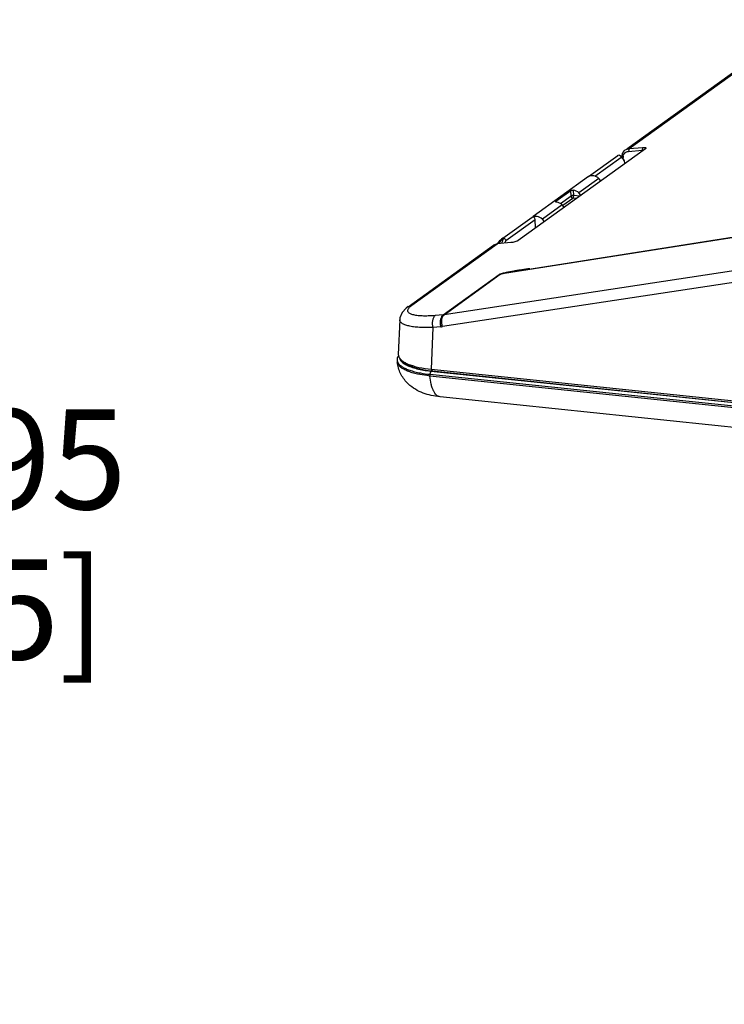
# Model space of a CAD drawing. Units: inches. Extents: x 0 to 17, y 0 to 11.
# Drawn here: x 9.6 to 11, y 1.8 to 3.6 of the extents above; entities that cross this region are included whole.
import ezdxf

# ---------------------------------------------------------------- set-up
doc = ezdxf.new("R2010")
doc.units = ezdxf.units.IN
doc.header["$LTSCALE"] = 0.935
doc.header["$MEASUREMENT"] = 0
doc.layers.get('0').update_dxf_attribs({"linetype": 'CONTINUOUS'})
doc.styles.add('TEXTSTYLE_2', font='shanno.ttf')
doc.dimstyles.new('DIMSTYLE_1', dxfattribs={"dimtxt": 0.188, "dimasz": 0.1875, "dimexe": 0.125, "dimexo": 0.0625, "dimgap": 0.094, "dimtad": 0, "dimtih": 1, "dimtoh": 1, "dimlfac": 5.319149, "dimzin": 4, "dimdsep": 46, "dimtxsty": 'TEXTSTYLE_2', "dimblk": '_FILLED', "dimblk1": '_FILLED', "dimblk2": '_FILLED', "dimcen": 0.09, "dimadec": 0, "dimazin": 0, "dimtp": 0.001, "dimtm": 0.001, "dimtfac": 1, "dimtofl": 0, "dimtmove": 0, "dimatfit": 3, "dimldrblk": '_FILLED', "dimfxl": 1, "dimtolj": 1, "dimtzin": 4, "dimarcsym": 0})

# ---------------------------------------------------------------- blocks, each defined once
blk = doc.blocks.new('_FILLED')
at = {"color": 0, "linetype": 'BYBLOCK'}
blk.add_solid([(0, 0), (-1, 0.1667), (-1, -0.1667)], dxfattribs=at)
blk = doc.blocks.new('*D4')
at = {"color": 2, "linetype": 'CONTINUOUS'}
for p, q in [((9.0833, 2.034), (9.0833, 2.7806)), ((9.0833, 2.7806), (9.2393, 2.7806)), ((8.297, 2.3114), (9.2083, 2.3114)), ((9.0833, 2.3114), (9.0833, 2.034)), ((9.0833, 1.7565), (9.0833, 2.034)), ((8.2448, 1.7565), (9.2083, 1.7565))]:
    blk.add_line(p, q, dxfattribs=at)
at = {"color": 2, "linetype": 'CONTINUOUS', "xscale": 0.1875, "yscale": 0.1875, "zscale": 0.1875}
for p, rotation in [((9.0833, 2.3114), 90), ((9.0833, 1.7565), 270)]:
    blk.add_blockref('_FILLED', p, dxfattribs=dict(at, rotation=rotation))
at = {"color": 2, "linetype": 'CONTINUOUS', "insert": (9.3333, 2.8746), "char_height": 0.188, "width": 0.524458, "attachment_point": 1, "line_spacing_factor": 0.9, "style": 'TEXTSTYLE_2'}
blk.add_mtext('2.95\\P[75]', dxfattribs=at)

msp = doc.modelspace()

# ---------------------------------------------------------------- linework, layer by layer
at = {"color": 7, "linetype": 'CONTINUOUS'}
for p, q in [((10.7714, 3.3638), (11.6132, 3.9713)), ((10.8064, 3.3641), (10.5672, 3.1915)), ((10.7543, 3.3513), (10.7534, 3.3508)), ((10.7573, 3.3519), (10.7543, 3.3513)), ((10.7573, 3.3519), (10.7567, 3.352)), ((10.7627, 3.3488), (10.7573, 3.3519)), ((10.7573, 3.3519), (10.7573, 3.3519)), ((10.7599, 3.3494), (10.7603, 3.3475)), ((10.7669, 3.341), (10.7627, 3.3488)), ((10.7684, 3.3617), (10.7757, 3.3644)), ((10.7748, 3.3591), (10.8002, 3.3612)), ((10.7757, 3.3644), (10.8011, 3.3664)), ((10.8011, 3.3664), (10.8002, 3.3612)), ((10.8069, 3.3646), (10.8064, 3.3641)), ((10.7643, 3.3458), (10.7643, 3.3474)), ((10.7678, 3.3362), (10.7669, 3.341)), ((10.7677, 3.337), (10.7687, 3.3369)), ((10.6994, 3.3119), (10.5953, 3.2367)), ((10.7188, 3.308), (10.6815, 3.2811)), ((10.7225, 3.3036), (10.7188, 3.308)), ((10.5713, 3.1355), (11.5595, 3.291)), ((10.6661, 3.2852), (10.6378, 3.2648)), ((10.6851, 3.2766), (10.6815, 3.2811)), ((10.6501, 3.2585), (10.6128, 3.2315)), ((10.6374, 3.2643), (10.6378, 3.2648)), ((10.6538, 3.254), (10.6501, 3.2585)), ((10.6, 3.2152), (10.5992, 3.2313)), ((10.6164, 3.227), (10.6128, 3.2315)), ((10.3603, 3.0672), (10.5207, 3.183)), ((10.528, 3.1856), (10.5207, 3.183)), ((10.5533, 3.1876), (10.528, 3.1856)), ((10.5386, 3.1958), (10.5358, 3.1938)), ((10.5358, 3.1938), (10.5387, 3.1957)), ((10.5405, 3.1955), (10.5394, 3.1947)), ((10.5436, 3.1933), (10.5442, 3.1916)), ((10.3604, 3.0673), (10.3567, 3.0644)), ((10.3448, 3.0428), (10.342, 2.9777)), ((10.3422, 2.975), (10.3411, 2.9733)), ((10.3444, 2.9703), (10.3464, 2.968)), ((10.3473, 2.9672), (10.3488, 2.9659)), ((10.4031, 2.9463), (13.6409, 2.6088)), ((10.4037, 2.9496), (11.5439, 2.8307)), ((10.4057, 2.9466), (11.5458, 2.8277)), ((10.4013, 2.9402), (13.6392, 2.6027)), ((13.6582, 2.5605), (10.4204, 2.898))]:
    msp.add_line(p, q, dxfattribs=at)
at = {"color": 9, "linetype": 'CONTINUOUS'}
for p, q in [((10.7757, 3.3644), (11.6204, 3.9739)), ((10.6995, 3.3118), (10.7543, 3.3513)), ((10.7622, 3.3493), (10.7643, 3.3474)), ((10.7757, 3.3644), (10.7748, 3.3591)), ((10.8001, 3.3595), (10.8002, 3.3612)), ((10.7114, 3.3122), (10.7603, 3.3475)), ((11.555, 3.289), (10.5336, 3.1282)), ((10.6468, 3.2609), (10.6666, 3.2752)), ((10.6666, 3.2752), (10.6661, 3.2852)), ((10.6716, 3.276), (10.671, 3.2862)), ((10.6826, 3.2748), (10.6716, 3.276)), ((10.6378, 3.2648), (10.6379, 3.2634)), ((10.6513, 3.2578), (10.6702, 3.2713)), ((10.6769, 3.2706), (10.6702, 3.2713)), ((10.5387, 3.1957), (10.5935, 3.2352)), ((10.5442, 3.1916), (10.5992, 3.2313)), ((11.4756, 3.211), (10.4279, 3.052)), ((10.3676, 3.0699), (10.528, 3.1856)), ((11.4722, 3.1886), (10.4248, 3.0297)), ((10.5442, 3.1916), (10.5428, 3.1887)), ((10.426, 3.0518), (10.5317, 3.128)), ((10.4279, 3.052), (10.5336, 3.1282)), ((10.3604, 3.0673), (10.3676, 3.0699)), ((10.426, 3.0518), (10.4112, 3.0505)), ((10.4071, 3.0281), (10.4037, 2.9496)), ((10.4219, 3.0293), (10.4071, 3.0281)), ((10.3405, 2.9614), (10.3401, 2.9634)), ((10.4031, 2.9463), (10.4013, 2.9402)), ((10.4037, 2.9496), (10.4057, 2.9466)), ((10.4013, 2.9402), (10.4015, 2.937)), ((13.6394, 2.5995), (10.4015, 2.937))]:
    msp.add_line(p, q, dxfattribs=at)
at = {"color": 7, "linetype": 'CONTINUOUS'}
msp.add_lwpolyline([(10.3567, 3.0644), (10.3494, 3.0563), (10.3451, 3.046), (10.3448, 3.0428)], dxfattribs=at)
for centre, radius, start, end in [((10.7766, 3.3474), 0.0122, 167.4648, 179.996), ((10.5535, 3.1691), 0.0304, 125.767, 134.2119), ((10.5575, 3.169), 0.0314, 131.0792, 137.8922), ((10.5568, 3.1697), 0.0304, 124.9062, 131.0759), ((10.35, 2.9678), 0.0103, 174.8, 186.0709), ((10.4048, 2.9703), 0.0651, 186.1126, 188.875), ((10.3587, 2.9749), 0.0151, 213.6914, 215.0858), ((10.3635, 2.9851), 0.0242, 225.0024, 227.7594), ((10.366, 2.9811), 0.0315, 231.4138, 233.3074), ((10.4287, 3.1726), 0.2271, 263.5439, 264.1763)]:
    msp.add_arc(centre, radius, start, end, dxfattribs=at)
at = {"color": 9, "linetype": 'CONTINUOUS'}
for centre, radius, start, end in [((10.5879, 3.1706), 0.0542, 161.4186, 163.251), ((10.5769, 3.1738), 0.0373, 156.3954, 159.6222), ((10.5294, 3.1567), 0.0288, 274.6029, 278.401), ((10.4236, 3.0803), 0.0286, 274.8775, 278.7377), ((10.4182, 3.0731), 0.0439, 274.7814, 278.6229)]:
    msp.add_arc(centre, radius, start, end, dxfattribs=at)
at = {"color": 7, "linetype": 'CONTINUOUS'}
for centre, major_axis, ratio, start_param, end_param in [((10.7087, 3.2954), (-0.0114, 0.015), 0.853481, 4.92092, 6.122031), ((10.6711, 3.2683), (-0.0106, 0.0155), 0.864344, -1.315745, -0.660036), ((10.64, 3.2458), (-0.0114, 0.015), 0.853481, 4.92092, 5.576629), ((10.6024, 3.2187), (-0.0106, 0.0155), 0.864344, -1.315745, -0.114634), ((10.5954, 3.2316), (-0.00233, 0.00342), 0.864344, -2.183518, -0.114634)]:
    msp.add_ellipse(centre, major_axis=major_axis, ratio=ratio, start_param=start_param, end_param=end_param, dxfattribs=at)
for points, knots in [([(10.7573, 3.3519), (10.7578, 3.3517), (10.759, 3.3511), (10.7597, 3.35), (10.7599, 3.3494)], [0, 0, 0, 0, 0.489438, 1, 1, 1, 1]), ([(10.7622, 3.3493), (10.7622, 3.3499), (10.7624, 3.3525), (10.7632, 3.355), (10.7641, 3.3567)], [0, 0, 0, 0, 0.254253, 1, 1, 1, 1]), ([(10.7641, 3.3567), (10.7644, 3.3572), (10.7655, 3.3591), (10.7671, 3.3607), (10.7684, 3.3617)], [0, 0, 0, 0, 0.254877, 1, 1, 1, 1]), ([(10.7646, 3.3501), (10.765, 3.3516), (10.7662, 3.3544), (10.7684, 3.3566), (10.7696, 3.3574)], [0, 0, 0, 0, 0.509581, 1, 1, 1, 1]), ([(10.7696, 3.3574), (10.77, 3.3576), (10.7716, 3.3585), (10.7734, 3.359), (10.7748, 3.3591)], [0, 0, 0, 0, 0.251424, 1, 1, 1, 1]), ([(10.8011, 3.3664), (10.8021, 3.3665), (10.8038, 3.3666), (10.8058, 3.3664), (10.8068, 3.366), (10.8073, 3.3656), (10.8073, 3.365), (10.8071, 3.3647), (10.807, 3.3646)], [0, 0, 0, 0, 0.407152, 0.695095, 0.791906, 0.861221, 0.920576, 1, 1, 1, 1]), ([(10.6661, 3.2852), (10.6663, 3.2854), (10.667, 3.2857), (10.6687, 3.2862), (10.6701, 3.2863), (10.671, 3.2862)], [0, 0, 0, 0, 0.187838, 0.440729, 1, 1, 1, 1]), ([(10.6396, 3.2635), (10.6391, 3.2636), (10.6384, 3.2637), (10.6376, 3.264), (10.6374, 3.2642), (10.6374, 3.2643)], [0, 0, 0, 0, 0.673869, 0.878036, 1, 1, 1, 1]), ([(10.531, 3.1859), (10.5313, 3.1863), (10.5322, 3.1877), (10.5333, 3.1891), (10.5342, 3.19)], [0, 0, 0, 0, 0.252174, 1, 1, 1, 1]), ([(10.5387, 3.1957), (10.5389, 3.1958), (10.5393, 3.196), (10.5399, 3.1961), (10.5402, 3.1961), (10.5404, 3.196), (10.5405, 3.1958), (10.5405, 3.1956), (10.5405, 3.1955)], [0, 0, 0, 0, 0.396063, 0.565388, 0.693773, 0.781542, 0.855599, 1, 1, 1, 1]), ([(10.5405, 3.1955), (10.5408, 3.1954), (10.542, 3.195), (10.543, 3.1941), (10.5436, 3.1933)], [0, 0, 0, 0, 0.246027, 1, 1, 1, 1]), ([(10.5672, 3.1915), (10.5669, 3.1912), (10.566, 3.1908), (10.564, 3.1899), (10.561, 3.1889), (10.5572, 3.1881), (10.5546, 3.1877), (10.5533, 3.1876)], [0, 0, 0, 0, 0.086911, 0.194403, 0.452861, 0.735408, 1, 1, 1, 1]), ([(10.3411, 2.9733), (10.3409, 2.9729), (10.3402, 2.9714), (10.3398, 2.9699), (10.3397, 2.9687)], [0, 0, 0, 0, 0.263556, 1, 1, 1, 1]), ([(10.3397, 2.9667), (10.3398, 2.9663), (10.34, 2.965), (10.3404, 2.9637), (10.3409, 2.9628)], [0, 0, 0, 0, 0.243558, 1, 1, 1, 1]), ([(10.3608, 2.922), (10.3555, 2.927), (10.3464, 2.9388), (10.3416, 2.953), (10.3405, 2.9603)], [0, 0, 0, 0, 0.496982, 1, 1, 1, 1]), ([(10.3409, 2.9628), (10.3412, 2.9622), (10.3426, 2.9598), (10.3446, 2.9578), (10.3463, 2.9565)], [0, 0, 0, 0, 0.22532, 1, 1, 1, 1]), ([(10.342, 2.9777), (10.342, 2.9768), (10.3421, 2.9755), (10.3424, 2.9744), (10.3425, 2.9741)], [0, 0, 0, 0, 0.745764, 1, 1, 1, 1]), ([(10.3425, 2.9741), (10.3426, 2.9737), (10.3431, 2.9724), (10.3438, 2.9712), (10.3444, 2.9703)], [0, 0, 0, 0, 0.238895, 1, 1, 1, 1]), ([(10.3447, 2.9693), (10.3448, 2.9691), (10.3452, 2.9681), (10.3457, 2.9672), (10.3462, 2.9665)], [0, 0, 0, 0, 0.241213, 1, 1, 1, 1]), ([(10.3464, 2.9662), (10.3475, 2.9645), (10.3509, 2.9613), (10.3549, 2.9589), (10.3572, 2.9577)], [0, 0, 0, 0, 0.44641, 1, 1, 1, 1]), ([(10.3488, 2.9659), (10.3506, 2.9645), (10.3549, 2.9618), (10.3595, 2.9597), (10.362, 2.9587)], [0, 0, 0, 0, 0.458118, 1, 1, 1, 1]), ([(10.353, 2.9621), (10.3547, 2.9608), (10.3588, 2.9582), (10.3632, 2.9562), (10.3656, 2.9553)], [0, 0, 0, 0, 0.458604, 1, 1, 1, 1]), ([(10.3471, 2.9559), (10.3488, 2.9546), (10.3528, 2.9522), (10.3569, 2.9503), (10.3592, 2.9494)], [0, 0, 0, 0, 0.462145, 1, 1, 1, 1]), ([(10.3572, 2.9577), (10.36, 2.9562), (10.3665, 2.9536), (10.3731, 2.9516), (10.3768, 2.9507)], [0, 0, 0, 0, 0.460423, 1, 1, 1, 1]), ([(10.3592, 2.9494), (10.3621, 2.9483), (10.3683, 2.9462), (10.3746, 2.9446), (10.378, 2.9438)], [0, 0, 0, 0, 0.470752, 1, 1, 1, 1]), ([(10.362, 2.9587), (10.3649, 2.9576), (10.371, 2.9556), (10.3849, 2.9521), (10.396, 2.9504), (10.4037, 2.9496)], [0, 0, 0, 0, 0.21418, 0.454375, 1, 1, 1, 1]), ([(10.3656, 2.9553), (10.3683, 2.9543), (10.3739, 2.9524), (10.3864, 2.9492), (10.3963, 2.9476), (10.4032, 2.9469)], [0, 0, 0, 0, 0.218992, 0.461416, 1, 1, 1, 1]), ([(10.3768, 2.9507), (10.3809, 2.9497), (10.3896, 2.948), (10.3984, 2.9468), (10.4031, 2.9463)], [0, 0, 0, 0, 0.477591, 1, 1, 1, 1]), ([(10.378, 2.9438), (10.3798, 2.9434), (10.3875, 2.9419), (10.3953, 2.9408), (10.4013, 2.9402)], [0, 0, 0, 0, 0.236149, 1, 1, 1, 1]), ([(10.4204, 2.898), (10.4149, 2.8986), (10.4041, 2.9002), (10.3884, 2.9046), (10.3736, 2.9116), (10.3648, 2.9182), (10.3608, 2.922)], [0, 0, 0, 0, 0.253371, 0.499844, 0.746373, 1, 1, 1, 1])]:
    msp.add_open_spline(points, degree=3, knots=knots, dxfattribs=at)
at = {"color": 9, "linetype": 'CONTINUOUS'}
for points, knots in [([(10.7603, 3.3475), (10.7605, 3.3475), (10.7614, 3.3472), (10.7622, 3.3468), (10.7627, 3.3463)], [0, 0, 0, 0, 0.23726, 1, 1, 1, 1]), ([(10.7627, 3.3463), (10.7629, 3.3461), (10.7637, 3.3454), (10.7644, 3.3445), (10.7648, 3.3438)], [0, 0, 0, 0, 0.229171, 1, 1, 1, 1]), ([(10.7648, 3.3438), (10.7655, 3.3427), (10.7666, 3.3402), (10.7673, 3.3376), (10.7676, 3.3361)], [0, 0, 0, 0, 0.459173, 1, 1, 1, 1]), ([(10.6716, 3.276), (10.6706, 3.276), (10.6692, 3.276), (10.6675, 3.2756), (10.6668, 3.2754), (10.6666, 3.2752)], [0, 0, 0, 0, 0.564477, 0.815535, 1, 1, 1, 1]), ([(10.6666, 3.2752), (10.6666, 3.2742), (10.6675, 3.2724), (10.6692, 3.2714), (10.6702, 3.2713)], [0, 0, 0, 0, 0.506606, 1, 1, 1, 1]), ([(10.6702, 3.2713), (10.6704, 3.2715), (10.6708, 3.2721), (10.6714, 3.2736), (10.6716, 3.275), (10.6716, 3.276)], [0, 0, 0, 0, 0.181758, 0.42674, 1, 1, 1, 1]), ([(10.5394, 3.1947), (10.5391, 3.1942), (10.538, 3.192), (10.5371, 3.1897), (10.5365, 3.1879)], [0, 0, 0, 0, 0.233005, 1, 1, 1, 1]), ([(10.5317, 3.128), (10.532, 3.1282), (10.5329, 3.1287), (10.5349, 3.1294), (10.5377, 3.1302), (10.5413, 3.1311), (10.545, 3.1319), (10.5487, 3.1326), (10.5536, 3.1335), (10.5598, 3.1346), (10.5672, 3.1359), (10.5769, 3.1374), (10.5843, 3.1385), (10.5891, 3.1392)], [0, 0, 0, 0, 0.020849, 0.047786, 0.108831, 0.172703, 0.237166, 0.301658, 0.366012, 0.494146, 0.621524, 0.748232, 1, 1, 1, 1]), ([(10.5336, 3.1282), (10.5338, 3.1284), (10.5345, 3.1286), (10.5356, 3.129), (10.5368, 3.1293), (10.5384, 3.1297), (10.5404, 3.1301), (10.5428, 3.1306), (10.5452, 3.1311), (10.5484, 3.1317), (10.5524, 3.1324), (10.5572, 3.1332), (10.5634, 3.1342), (10.5682, 3.135), (10.5713, 3.1355)], [0, 0, 0, 0, 0.024734, 0.055599, 0.087721, 0.120074, 0.184668, 0.248878, 0.3127, 0.376184, 0.502331, 0.62762, 0.752245, 1, 1, 1, 1]), ([(10.4112, 3.0505), (10.4069, 3.0502), (10.3987, 3.0497), (10.3873, 3.0496), (10.3775, 3.0503), (10.3706, 3.0516), (10.3661, 3.053), (10.3636, 3.0542), (10.3617, 3.0556), (10.3604, 3.0572), (10.3598, 3.059), (10.3599, 3.061), (10.3607, 3.063), (10.3616, 3.0642), (10.3621, 3.0649)], [0, 0, 0, 0, 0.212333, 0.402261, 0.564463, 0.695564, 0.748996, 0.794473, 0.832679, 0.865171, 0.894646, 0.924792, 0.959109, 1, 1, 1, 1]), ([(10.3621, 3.0649), (10.3628, 3.0658), (10.3646, 3.0675), (10.3665, 3.0691), (10.3676, 3.0699)], [0, 0, 0, 0, 0.456643, 1, 1, 1, 1]), ([(10.4071, 3.0281), (10.4026, 3.0279), (10.3941, 3.0278), (10.382, 3.0281), (10.3712, 3.0291), (10.3621, 3.0307), (10.3547, 3.0328), (10.3498, 3.0351), (10.3471, 3.0374), (10.3457, 3.0391), (10.3449, 3.0409), (10.3447, 3.0422), (10.3448, 3.0428)], [0, 0, 0, 0, 0.196867, 0.377257, 0.53737, 0.674702, 0.787634, 0.876067, 0.911986, 0.943488, 0.972119, 1, 1, 1, 1]), ([(10.4071, 3.0281), (10.4066, 3.0304), (10.4062, 3.035), (10.4067, 3.0415), (10.408, 3.0462), (10.4097, 3.0491), (10.4107, 3.0501), (10.4112, 3.0505)], [0, 0, 0, 0, 0.298534, 0.582533, 0.821186, 0.91831, 1, 1, 1, 1]), ([(10.4219, 3.0293), (10.4215, 3.0317), (10.4211, 3.0362), (10.4215, 3.0427), (10.4229, 3.0475), (10.4245, 3.0503), (10.4255, 3.0514), (10.426, 3.0518)], [0, 0, 0, 0, 0.298534, 0.582533, 0.821186, 0.91831, 1, 1, 1, 1]), ([(10.4248, 3.0297), (10.4243, 3.032), (10.4236, 3.0365), (10.4238, 3.043), (10.425, 3.0483), (10.4268, 3.0512), (10.4279, 3.052)], [0, 0, 0, 0, 0.301654, 0.586165, 0.823475, 1, 1, 1, 1]), ([(10.3595, 2.9462), (10.3571, 2.9472), (10.3526, 2.9492), (10.3456, 2.9536), (10.3415, 2.9581), (10.3405, 2.9614)], [0, 0, 0, 0, 0.320266, 0.591135, 1, 1, 1, 1]), ([(10.3782, 2.9406), (10.3749, 2.9414), (10.3686, 2.943), (10.3624, 2.945), (10.3595, 2.9462)], [0, 0, 0, 0, 0.52925, 1, 1, 1, 1]), ([(10.4015, 2.937), (10.3995, 2.9372), (10.3917, 2.9381), (10.3839, 2.9394), (10.3782, 2.9406)], [0, 0, 0, 0, 0.26286, 1, 1, 1, 1]), ([(10.4204, 2.898), (10.4192, 2.8981), (10.4166, 2.8989), (10.4133, 2.9013), (10.4103, 2.9049), (10.4076, 2.9096), (10.4054, 2.9152), (10.4029, 2.9244), (10.4019, 2.9318), (10.4015, 2.937)], [0, 0, 0, 0, 0.079247, 0.166196, 0.266332, 0.382274, 0.51477, 0.663205, 1, 1, 1, 1])]:
    msp.add_open_spline(points, degree=3, knots=knots, dxfattribs=at)
at = {"color": 7, "linetype": 'CONTINUOUS'}
msp.add_open_spline([(10.5281, 3.1856), (10.5293, 3.1876), (10.5307, 3.1894), (10.5323, 3.1909)], degree=3, dxfattribs=at)

# ---------------------------------------------------------------- dimensions: what is measured, and where the dimension line sits
at = {"color": 2, "linetype": 'CONTINUOUS'}
dim = msp.add_linear_dim(base=(9.0833, 2.3114), p1=(8.1823, 1.7565), p2=(8.2345, 2.3114), angle=90, dimstyle='DIMSTYLE_1', dxfattribs=at)
dim.commit()
dim.dimension.update_dxf_attribs({"geometry": '*D4', "text_midpoint": (9.5955, 2.6396), "dimtype": 160})

doc.saveas('drawing.dxf')
